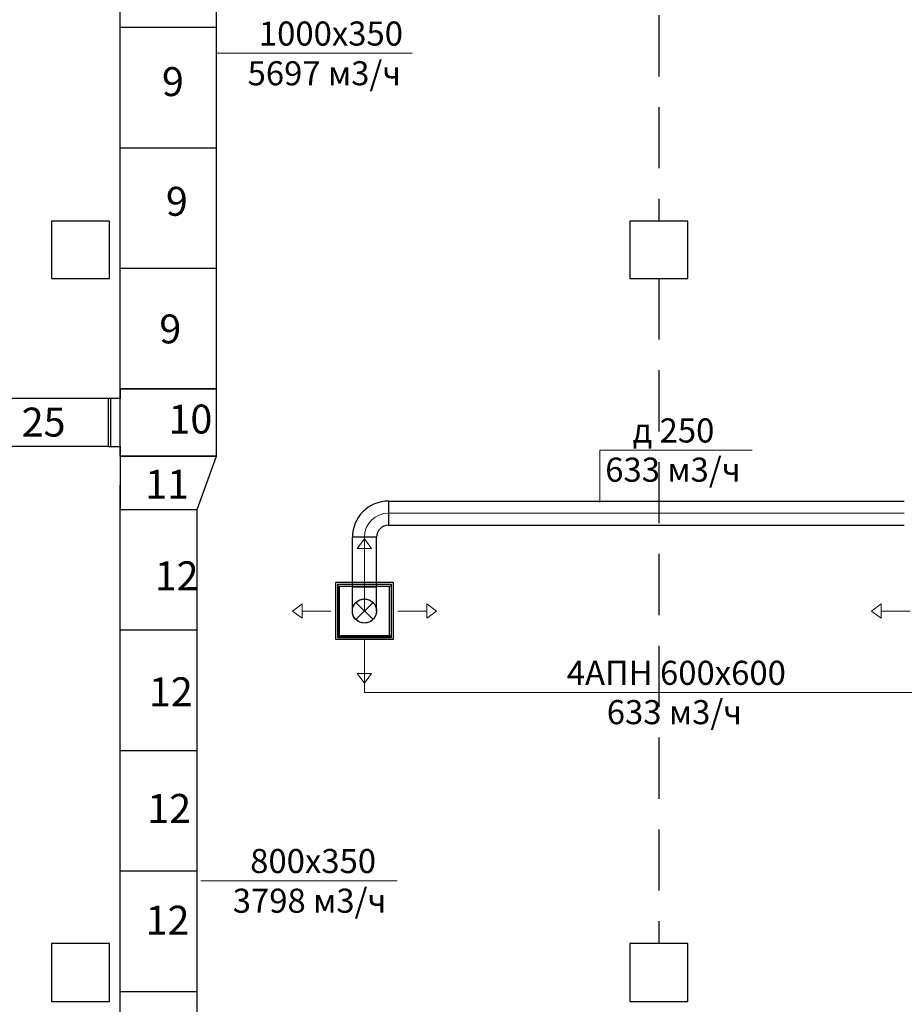
# Model space of a CAD drawing. Units: millimetres. Extents: x -1109597 to 10338133, y -362786 to 723273.
# Drawn here: x -382266 to -373090, y 134422 to 144636 of the extents above; entities that cross this region are included whole.
import ezdxf

# ---------------------------------------------------------------- set-up
doc = ezdxf.new("R2010")
doc.units = ezdxf.units.MM
doc.linetypes.add('HIDDEN', pattern=[9.525, 6.35, -3.175])
for name, color, linetype in [('Defpointsапрп', 7, 'Continuous'), ('DUCT-ПРИТОЧАЯ СИСТЕМ', 7, 'Continuous'), ('DUCT-ПРИТОЧАЯ СИСТЕМ-DEVICE-', 7, 'Continuous'), ('DUCT-ПРИТОЧАЯ СИСТЕМ-DEVICE-ARROW', 7, 'Continuous'), ('TEXT-', 7, 'Continuous')]:
    doc.layers.add(name, color=color, linetype=linetype)
doc.styles.get("Standard").update_dxf_attribs({"font": 'txt', "oblique": 15})

# ---------------------------------------------------------------- blocks, each defined once
blk = doc.blocks.new('*U424')
at = {"layer": 'DUCT-ПРИТОЧАЯ СИСТЕМ', "color": 12, "linetype": 'Continuous', "lineweight": -3}
for p, q in [((3106732, -281162, 150), (3106732, -281662, 150)), ((3106857, -281162, 150), (3106732, -281162, 150)), ((3106857, -281662, 150), (3106857, -281162, 150)), ((3106732, -281662, 150), (3106857, -281662, 150))]:
    blk.add_line(p, q, dxfattribs=at)
blk = doc.blocks.new('*U429')
at = {"layer": 'TEXT-', "color": 7, "linetype": 'Continuous', "lineweight": 0}
for p, q in [((3111832, -282243), (3111832, -281698)), ((3111832, -281698), (3113413, -281698))]:
    blk.add_line(p, q, dxfattribs=at)
for s, p in [('д 250', (3112174, -281619)), ('633 м3/ч', (3111889, -282026))]:
    blk.add_text(s, height=250, dxfattribs=at).set_placement(p)
blk = doc.blocks.new('*U456')
at = {"layer": 'TEXT-', "color": 7, "linetype": 'Continuous', "lineweight": 0}
blk.add_line((3111433, -284212, -25791), (3113843, -284212, -25791), dxfattribs=at)
for s, p in [('4АПН 600х600', (3111490, -284133, -25791)), ('633 м3/ч', (3111905, -284541, -25791))]:
    blk.add_text(s, height=250, dxfattribs=at).set_placement(p)
blk = doc.blocks.new('*U461')
at = {"layer": 'DUCT-ПРИТОЧАЯ СИСТЕМ', "color": 12, "linetype": 'Continuous', "lineweight": -3}
for p, q in [((3109641, -282227), (3114991, -282227)), ((3109641, -282477), (3114991, -282477))]:
    blk.add_line(p, q, dxfattribs=at)
at = {"layer": 'DUCT-ПРИТОЧАЯ СИСТЕМ', "color": 9, "linetype": 'Continuous', "lineweight": 0}
blk.add_line((3109641, -282352), (3114991, -282352), dxfattribs=at)
blk = doc.blocks.new('*U462')
at = {"layer": 'DUCT-ПРИТОЧАЯ СИСТЕМ', "color": 12, "linetype": 'Continuous', "lineweight": -3}
for major_axis in [(0, 375), (0, 125)]:
    blk.add_ellipse((3109641, -282602), major_axis=major_axis, ratio=1, start_param=0, end_param=1.570796, dxfattribs=at)
at = {"layer": 'DUCT-ПРИТОЧАЯ СИСТЕМ', "color": 12, "linetype": 'Continuous', "lineweight": -3, "extrusion": (1, 0, 0)}
blk.add_ellipse((3109641, -282352), major_axis=(0, 125), ratio=1, start_param=0, end_param=3.141593, dxfattribs=at)
at = {"layer": 'DUCT-ПРИТОЧАЯ СИСТЕМ', "color": 9, "linetype": 'Continuous', "lineweight": 0}
blk.add_ellipse((3109641, -282602), major_axis=(0, 250), ratio=1, start_param=0, end_param=1.570796, dxfattribs=at)
at = {"layer": 'DUCT-ПРИТОЧАЯ СИСТЕМ', "color": 12, "linetype": 'Continuous', "lineweight": -3, "extrusion": (0, -1, 0)}
blk.add_ellipse((3109391, -282602), major_axis=(125, 0), ratio=1, start_param=0, end_param=3.141593, dxfattribs=at)
blk = doc.blocks.new('*U463')
at = {"layer": 'DUCT-ПРИТОЧАЯ СИСТЕМ', "color": 12, "linetype": 'Continuous', "lineweight": -3}
for p, q in [((3109266, -283117), (3109266, -282602)), ((3109516, -283117), (3109516, -282602))]:
    blk.add_line(p, q, dxfattribs=at)
at = {"layer": 'DUCT-ПРИТОЧАЯ СИСТЕМ', "color": 9, "linetype": 'Continuous', "lineweight": 0}
blk.add_line((3109391, -283117), (3109391, -282602), dxfattribs=at)
blk = doc.blocks.new('*U464')
at = {"layer": 'DUCT-ПРИТОЧАЯ СИСТЕМ-DEVICE-ARROW', "color": 18, "linetype": 'Continuous', "lineweight": 0}
for p, q in [((3109316, -282719, -25793), (3109391, -282619, -25793)), ((3109316, -282719, -25793), (3109391, -282619, -25793)), ((3109391, -282619, -25793), (3109466, -282719, -25793)), ((3109391, -282619, -25793), (3109466, -282719, -25793)), ((3109466, -282719, -25793), (3109316, -282719, -25793)), ((3109391, -283019, -25793), (3109391, -282719, -25793)), ((3108644, -283367, -25793), (3108744, -283292, -25793)), ((3108644, -283367, -25793), (3108744, -283292, -25793)), ((3108744, -283292, -25793), (3108744, -283442, -25793)), ((3110039, -283292, -25793), (3110139, -283367, -25793)), ((3110039, -283292, -25793), (3110139, -283367, -25793)), ((3110039, -283442, -25793), (3110039, -283292, -25793)), ((3108744, -283442, -25793), (3108644, -283367, -25793)), ((3108744, -283442, -25793), (3108644, -283367, -25793)), ((3109044, -283367, -25793), (3108744, -283367, -25793)), ((3109739, -283367, -25793), (3110039, -283367, -25793)), ((3110139, -283367, -25793), (3110039, -283442, -25793)), ((3110139, -283367, -25793), (3110039, -283442, -25793)), ((3109391, -283714, -25793), (3109391, -284014, -25793)), ((3109391, -284114, -25793), (3109316, -284014, -25793)), ((3109391, -284114, -25793), (3109316, -284014, -25793)), ((3109316, -284014, -25793), (3109466, -284014, -25793)), ((3109466, -284014, -25793), (3109391, -284114, -25793)), ((3109466, -284014, -25793), (3109391, -284114, -25793))]:
    blk.add_line(p, q, dxfattribs=at)
blk = doc.blocks.new('*U465')
at = {"layer": 'DUCT-ПРИТОЧАЯ СИСТЕМ-DEVICE-', "color": 12, "linetype": 'Continuous', "lineweight": -3}
for p, q in [((3109094, -283069, -25791), (3109689, -283069, -25791)), ((3109094, -283664, -25791), (3109094, -283069, -25791)), ((3109115, -283108, -25692), (3109115, -283090, -25692)), ((3109115, -283090, -25692), (3109668, -283090, -25692)), ((3109115, -283625, -25726), (3109115, -283108, -25726)), ((3109115, -283108, -25692), (3109668, -283108, -25692)), ((3109115, -283109, -25744), (3109115, -283109, -25726)), ((3109115, -283109, -25726), (3109115, -283625, -25726)), ((3109133, -283109, -25523), (3109649, -283109, -25523)), ((3109133, -283625, -25523), (3109133, -283109, -25523)), ((3109649, -283109, -25523), (3109649, -283625, -25523)), ((3109668, -283090, -25692), (3109668, -283108, -25692)), ((3109668, -283108, -25726), (3109668, -283625, -25726)), ((3109668, -283109, -25744), (3109668, -283109, -25726)), ((3109668, -283109, -25726), (3109668, -283625, -25726)), ((3109689, -283069, -25791), (3109689, -283664, -25791)), ((3109689, -283664, -25791), (3109094, -283664, -25791)), ((3109115, -283625, -25726), (3109115, -283625, -25744)), ((3109115, -283625, -25692), (3109668, -283625, -25692)), ((3109115, -283625, -25692), (3109115, -283643, -25692)), ((3109115, -283643, -25692), (3109668, -283643, -25692)), ((3109649, -283625, -25523), (3109133, -283625, -25523)), ((3109668, -283625, -25726), (3109668, -283625, -25744)), ((3109668, -283643, -25692), (3109668, -283625, -25692))]:
    blk.add_line(p, q, dxfattribs=at)
at = {"layer": 'DUCT-ПРИТОЧАЯ СИСТЕМ-DEVICE-', "color": 7, "linetype": 'HIDDEN', "lineweight": -3}
for p, q in [((3109115, -283090, -25726), (3109668, -283090, -25726)), ((3109115, -283108, -25726), (3109115, -283090, -25726)), ((3109115, -283090, -25692), (3109115, -283090, -25719)), ((3109115, -283108, -25726), (3109115, -283108, -25692)), ((3109668, -283090, -25692), (3109668, -283090, -25719)), ((3109668, -283108, -25692), (3109668, -283108, -25726)), ((3109115, -283643, -25726), (3109115, -283625, -25726)), ((3109115, -283625, -25726), (3109115, -283625, -25692)), ((3109668, -283643, -25726), (3109115, -283643, -25726)), ((3109115, -283643, -25692), (3109115, -283643, -25719)), ((3109668, -283625, -25726), (3109668, -283643, -25726)), ((3109668, -283625, -25692), (3109668, -283625, -25726)), ((3109668, -283643, -25692), (3109668, -283643, -25719))]:
    blk.add_line(p, q, dxfattribs=at)
at = {"layer": 'DUCT-ПРИТОЧАЯ СИСТЕМ-DEVICE-', "color": 12, "linetype": 'Continuous', "lineweight": -3}
for centre in [(3109391, -283367, -25500), (3109391, -283367, -25523)]:
    blk.add_circle(centre, 125, dxfattribs=at)
blk = doc.blocks.new('*U466')
at = {"layer": 'DUCT-ПРИТОЧАЯ СИСТЕМ', "color": 7, "linetype": 'Continuous', "lineweight": -3}
for p, q in [((3109391, -283367, -500), (3109391, -283367, -501)), ((3109391, -283367, -750), (3109391, -283367, -751)), ((3109391, -283367, -1000), (3109391, -283367, -1001)), ((3109391, -283367, -1250), (3109391, -283367, -1251)), ((3109391, -283367, -1500), (3109391, -283367, -1501)), ((3109391, -283367, -1750), (3109391, -283367, -1751)), ((3109391, -283367, -2000), (3109391, -283367, -2001)), ((3109391, -283367, -2250), (3109391, -283367, -2251)), ((3109391, -283367, -2500), (3109391, -283367, -2501)), ((3109391, -283367, -2750), (3109391, -283367, -2751)), ((3109391, -283367, -3000), (3109391, -283367, -3001)), ((3109391, -283367, -3250), (3109391, -283367, -3251)), ((3109391, -283367, -3500), (3109391, -283367, -3501)), ((3109391, -283367, -3750), (3109391, -283367, -3751)), ((3109391, -283367, -4000), (3109391, -283367, -4001)), ((3109391, -283367, -4250), (3109391, -283367, -4251)), ((3109391, -283367, -4500), (3109391, -283367, -4501)), ((3109391, -283367, -4750), (3109391, -283367, -4751)), ((3109391, -283367, -5000), (3109391, -283367, -5001)), ((3109391, -283367, -5250), (3109391, -283367, -5251)), ((3109391, -283367, -5500), (3109391, -283367, -5501)), ((3109391, -283367, -5750), (3109391, -283367, -5751)), ((3109391, -283367, -6000), (3109391, -283367, -6001)), ((3109391, -283367, -6250), (3109391, -283367, -6251)), ((3109391, -283367, -6500), (3109391, -283367, -6501)), ((3109391, -283367, -6750), (3109391, -283367, -6751)), ((3109391, -283367, -7000), (3109391, -283367, -7001)), ((3109391, -283367, -7250), (3109391, -283367, -7251)), ((3109391, -283367, -7500), (3109391, -283367, -7501)), ((3109391, -283367, -7750), (3109391, -283367, -7751)), ((3109391, -283367, -8000), (3109391, -283367, -8001)), ((3109391, -283367, -8250), (3109391, -283367, -8251)), ((3109391, -283367, -8500), (3109391, -283367, -8501)), ((3109391, -283367, -8750), (3109391, -283367, -8751)), ((3109391, -283367, -9000), (3109391, -283367, -9001)), ((3109391, -283367, -9250), (3109391, -283367, -9251)), ((3109391, -283367, -9500), (3109391, -283367, -9501)), ((3109391, -283367, -9750), (3109391, -283367, -9751)), ((3109391, -283367, -10000), (3109391, -283367, -10001)), ((3109391, -283367, -10250), (3109391, -283367, -10251)), ((3109391, -283367, -10500), (3109391, -283367, -10501)), ((3109391, -283367, -10750), (3109391, -283367, -10751)), ((3109391, -283367, -11000), (3109391, -283367, -11001)), ((3109391, -283367, -11250), (3109391, -283367, -11251)), ((3109391, -283367, -11500), (3109391, -283367, -11501)), ((3109391, -283367, -11750), (3109391, -283367, -11751)), ((3109391, -283367, -12000), (3109391, -283367, -12001)), ((3109391, -283367, -12250), (3109391, -283367, -12251)), ((3109391, -283367, -12500), (3109391, -283367, -12501)), ((3109391, -283367, -12750), (3109391, -283367, -12751)), ((3109391, -283367, -13000), (3109391, -283367, -13001)), ((3109391, -283367, -13250), (3109391, -283367, -13251)), ((3109391, -283367, -13500), (3109391, -283367, -13501)), ((3109391, -283367, -13750), (3109391, -283367, -13751)), ((3109391, -283367, -14000), (3109391, -283367, -14001)), ((3109391, -283367, -14250), (3109391, -283367, -14251)), ((3109391, -283367, -14500), (3109391, -283367, -14501)), ((3109391, -283367, -14750), (3109391, -283367, -14751)), ((3109391, -283367, -15000), (3109391, -283367, -15001)), ((3109391, -283367, -15250), (3109391, -283367, -15251)), ((3109391, -283367, -15500), (3109391, -283367, -15501)), ((3109391, -283367, -15750), (3109391, -283367, -15751)), ((3109391, -283367, -16000), (3109391, -283367, -16001)), ((3109391, -283367, -16250), (3109391, -283367, -16251)), ((3109391, -283367, -16500), (3109391, -283367, -16501)), ((3109391, -283367, -16750), (3109391, -283367, -16751)), ((3109391, -283367, -17000), (3109391, -283367, -17001)), ((3109391, -283367, -17250), (3109391, -283367, -17251)), ((3109391, -283367, -17500), (3109391, -283367, -17501)), ((3109391, -283367, -17750), (3109391, -283367, -17751)), ((3109391, -283367, -18000), (3109391, -283367, -18001)), ((3109391, -283367, -18250), (3109391, -283367, -18251)), ((3109391, -283367, -18500), (3109391, -283367, -18501)), ((3109391, -283367, -18750), (3109391, -283367, -18751)), ((3109391, -283367, -19000), (3109391, -283367, -19001)), ((3109391, -283367, -19250), (3109391, -283367, -19251)), ((3109391, -283367, -19500), (3109391, -283367, -19501)), ((3109391, -283367, -19750), (3109391, -283367, -19751)), ((3109391, -283367, -20000), (3109391, -283367, -20001)), ((3109391, -283367, -20250), (3109391, -283367, -20251)), ((3109391, -283367, -20500), (3109391, -283367, -20501)), ((3109391, -283367, -20750), (3109391, -283367, -20751)), ((3109391, -283367, -21000), (3109391, -283367, -21001)), ((3109391, -283367, -21250), (3109391, -283367, -21251)), ((3109391, -283367, -21500), (3109391, -283367, -21501)), ((3109391, -283367, -21750), (3109391, -283367, -21751)), ((3109391, -283367, -22000), (3109391, -283367, -22001)), ((3109391, -283367, -22250), (3109391, -283367, -22251)), ((3109391, -283367, -22500), (3109391, -283367, -22501)), ((3109391, -283367, -22750), (3109391, -283367, -22751)), ((3109391, -283367, -23000), (3109391, -283367, -23001)), ((3109391, -283367, -23250), (3109391, -283367, -23251)), ((3109391, -283367, -23500), (3109391, -283367, -23501)), ((3109391, -283367, -23750), (3109391, -283367, -23751)), ((3109391, -283367, -24000), (3109391, -283367, -24001)), ((3109391, -283367, -24250), (3109391, -283367, -24251)), ((3109391, -283367, -24500), (3109391, -283367, -24501)), ((3109391, -283367, -24750), (3109391, -283367, -24751)), ((3109391, -283367, -25000), (3109391, -283367, -25001)), ((3109391, -283367, -25250), (3109391, -283367, -25251))]:
    blk.add_line(p, q, dxfattribs=at)
blk = doc.blocks.new('*U467')
at = {"layer": 'DUCT-ПРИТОЧАЯ СИСТЕМ', "color": 7, "linetype": 'Continuous', "lineweight": 0}
for p, q in [((3109480, -283278, -250), (3109303, -283455, -250)), ((3109480, -283455, -250), (3109303, -283278, -250))]:
    blk.add_line(p, q, dxfattribs=at)
at = {"layer": 'DUCT-ПРИТОЧАЯ СИСТЕМ', "color": 12, "linetype": 'Continuous', "lineweight": -3, "extrusion": (0, 1, 0)}
blk.add_ellipse((3109391, -283117), major_axis=(-125, 0), ratio=1, start_param=0, end_param=3.141593, dxfattribs=at)
at = {"layer": 'DUCT-ПРИТОЧАЯ СИСТЕМ', "color": 12, "linetype": 'Continuous', "lineweight": -3, "extrusion": (-1, 0, 0)}
for centre in [(3109266, -283117, -250), (3109516, -283117, -250)]:
    blk.add_ellipse(centre, major_axis=(0, -250), ratio=1, start_param=0, end_param=1.570796, dxfattribs=at)
at = {"layer": 'DUCT-ПРИТОЧАЯ СИСТЕМ', "color": 9, "linetype": 'Continuous', "lineweight": 0, "extrusion": (-1, 0, 0)}
blk.add_ellipse((3109391, -283117, -250), major_axis=(0, -250), ratio=1, start_param=0, end_param=1.570796, dxfattribs=at)
at = {"layer": 'DUCT-ПРИТОЧАЯ СИСТЕМ', "color": 7, "linetype": 'HIDDEN', "lineweight": -3, "extrusion": (0, 0, -1)}
blk.add_ellipse((3109391, -283367, -250), major_axis=(-125, 0), ratio=1, start_param=0, end_param=3.141593, dxfattribs=at)
at = {"layer": 'DUCT-ПРИТОЧАЯ СИСТЕМ', "color": 12, "linetype": 'Continuous', "lineweight": -3, "extrusion": (0, 0, -1)}
blk.add_ellipse((3109391, -283367, -250), major_axis=(125, 0), ratio=1, start_param=0, end_param=3.141593, dxfattribs=at)
blk = doc.blocks.new('*U468')
at = {"layer": 'DUCT-ПРИТОЧАЯ СИСТЕМ-DEVICE-ARROW', "color": 18, "linetype": 'Continuous', "lineweight": 0}
for p, q in [((3115323, -282719, -25793), (3115398, -282619, -25793)), ((3115323, -282719, -25793), (3115398, -282619, -25793)), ((3115398, -282619, -25793), (3115473, -282719, -25793)), ((3115398, -282619, -25793), (3115473, -282719, -25793)), ((3115473, -282719, -25793), (3115323, -282719, -25793)), ((3115398, -283019, -25793), (3115398, -282719, -25793)), ((3114651, -283367, -25793), (3114751, -283292, -25793)), ((3114651, -283367, -25793), (3114751, -283292, -25793)), ((3114751, -283292, -25793), (3114751, -283442, -25793)), ((3116046, -283292, -25793), (3116146, -283367, -25793)), ((3116046, -283292, -25793), (3116146, -283367, -25793)), ((3116046, -283442, -25793), (3116046, -283292, -25793)), ((3114751, -283442, -25793), (3114651, -283367, -25793)), ((3114751, -283442, -25793), (3114651, -283367, -25793)), ((3115051, -283367, -25793), (3114751, -283367, -25793)), ((3115746, -283367, -25793), (3116046, -283367, -25793)), ((3116146, -283367, -25793), (3116046, -283442, -25793)), ((3116146, -283367, -25793), (3116046, -283442, -25793)), ((3115398, -283714, -25793), (3115398, -284014, -25793)), ((3115398, -284114, -25793), (3115323, -284014, -25793)), ((3115398, -284114, -25793), (3115323, -284014, -25793)), ((3115323, -284014, -25793), (3115473, -284014, -25793)), ((3115473, -284014, -25793), (3115398, -284114, -25793)), ((3115473, -284014, -25793), (3115398, -284114, -25793))]:
    blk.add_line(p, q, dxfattribs=at)
blk = doc.blocks.new('*U797')
at = {"layer": 'DUCT-ПРИТОЧАЯ СИСТЕМ', "color": 12, "linetype": 'Continuous', "lineweight": -3}
for p, q in [((3106732, -281162, 150), (3103200, -281162, 150)), ((3106732, -281662, 150), (3103200, -281662, 150))]:
    blk.add_line(p, q, dxfattribs=at)
blk = doc.blocks.new('*U939')
at = {"layer": 'TEXT-', "color": 7, "linetype": 'Continuous', "lineweight": 0}
for p, q in [((3107695, -286165, 200), (3107967, -286165, 200)), ((3107967, -286165, 200), (3109731, -286165, 200))]:
    blk.add_line(p, q, dxfattribs=at)
for s, p in [('800х350', (3108206, -286085, 200)), ('3798 м3/ч', (3108025, -286497, 200))]:
    blk.add_text(s, height=250, dxfattribs=at).set_placement(p)
blk = doc.blocks.new('*U940')
at = {"layer": 'TEXT-', "color": 7, "linetype": 'Continuous', "lineweight": 0}
for p, q in [((3107849, -277581, 200), (3108121, -277581, 200)), ((3108121, -277581, 200), (3109885, -277581, 200))]:
    blk.add_line(p, q, dxfattribs=at)
for s, p in [('1000х350', (3108296, -277502, 200)), ('5697 м3/ч', (3108179, -277914, 200))]:
    blk.add_text(s, height=250, dxfattribs=at).set_placement(p)

msp = doc.modelspace()

# ---------------------------------------------------------------- linework, layer by layer
at = {"layer": 'Defpointsапрп', "color": 30, "linetype": 'HIDDEN', "lineweight": 30, "ltscale": 100, "true_color": 0xf8991e}
for p, q in [((-375637.04823, 149443.87519), (-375637.04823, 142544.10737)), ((-375637.04823, 141952.14416), (-375637.04823, 135052.37634))]:
    msp.add_line(p, q, dxfattribs=at)
at = {"layer": 'Defpointsапрп', "color": 12, "linetype": 'Continuous', "lineweight": -3}
for p, q in [((-381223.70459, 140106.99632, -25324.49952), (-381223.70459, 147298.72735, -25300)), ((-380223.70459, 140106.99632, -25324.49952), (-380223.70459, 147057.07323, -25300.82322)), ((-381223.70459, 132523.35517, -25325), (-381223.70459, 139806.90945, -25350)), ((-380423.70459, 132605.63757, -25325.28243), (-380423.70459, 139555.63816, -25349.13754))]:
    msp.add_line(p, q, dxfattribs=at)
at = {"layer": 'Defpointsапрп', "color": 217, "lineweight": 30, "true_color": 0x93278f}
for p, q in [((-381223.72756, 144556.94883, -25350), (-380223.72756, 144556.94883, -25350)), ((-381223.72756, 143306.94883, -25350), (-380223.72756, 143306.94883, -25350)), ((-381223.72756, 142056.94883, -25350), (-380223.72756, 142056.94883, -25350)), ((-381223.72756, 140806.94883, -25350), (-380223.72756, 140806.94883, -25350)), ((-381223.70496, 139555.63816, -25327.34186), (-380423.70496, 139555.63816, -25327.34186)), ((-381223.70459, 139555.63816, -25327.34186), (-380423.70459, 139555.63816, -25327.34186)), ((-381223.70496, 138305.63816, -25327.34186), (-380423.70496, 138305.63816, -25327.34186)), ((-381223.70496, 137055.63816, -25327.34186), (-380423.70496, 137055.63816, -25327.34186)), ((-381223.70496, 135805.63816, -25327.34186), (-380423.70496, 135805.63816, -25327.34186)), ((-381223.70496, 134555.63816, -25327.34186), (-380423.70496, 134555.63816, -25327.34186))]:
    msp.add_line(p, q, dxfattribs=at)
at = {"layer": 'Defpointsапрп', "color": 18, "lineweight": 0, "true_color": 0x000000}
for p, q in [((-378689.4765, 138204.76025, -51291), (-378689.4765, 137656.77953, -51291)), ((-378689.4765, 137656.77953, -51291), (-372682.50564, 137656.77953, -51291))]:
    msp.add_line(p, q, dxfattribs=at)
at = {"layer": 'Defpointsапрп', "color": 5, "lineweight": 30}
for points in [[(-381935.14853, 141952.14416), (-381333.48102, 141952.14416), (-381333.48102, 142544.10737), (-381935.14853, 142544.10737)], [(-375937.88199, 141952.14416), (-375336.21447, 141952.14416), (-375336.21447, 142544.10737), (-375937.88199, 142544.10737)], [(-381935.14853, 134450.70882), (-381333.48102, 134450.70882), (-381333.48102, 135052.37634), (-381935.14853, 135052.37634)], [(-375937.88199, 134450.70882), (-375336.21447, 134450.70882), (-375336.21447, 135052.37634), (-375937.88199, 135052.37634)]]:
    msp.add_lwpolyline(points, close=True, dxfattribs=at)
at = {"layer": 'Defpointsапрп', "color": 5, "lineweight": 30, "elevation": -25350}
for points in [[(-380223.70459, 140106.99632), (-380223.70459, 140806.90133), (-381223.70459, 140806.99632), (-381223.70459, 140706.99632), (-381323.70459, 140706.99632), (-381323.70459, 140206.99632), (-381223.70459, 140206.99632), (-381223.70459, 140106.99632), (-380223.70459, 140106.99632)], [(-380223.70459, 140106.99632), (-381223.70459, 140106.90945), (-381223.70459, 139555.63816), (-380423.70459, 139555.63816), (-380223.70455, 140106.99632)]]:
    msp.add_lwpolyline(points, dxfattribs=at)

# ---------------------------------------------------------------- block references
at = {"layer": 'Defpointsапрп', "color": 18, "lineweight": 0, "true_color": 0x000000}
for name in ['*U940', '*U797', '*U424', '*U429', '*U462', '*U461', '*U464', '*U463', '*U468', '*U465', '*U467', '*U466', '*U456', '*U939']:
    msp.add_blockref(name, (-3488080.85875, 421868.88072, -25500), dxfattribs=at)

# ---------------------------------------------------------------- texts
at = {"layer": 'Defpointsапрп', "color": 217, "lineweight": 30, "true_color": 0x93278f, "char_height": 300, "attachment_point": 1}
for s, insert in [('9', (-380790.18878, 144143.31389, -50783.7172)), ('9', (-380749.16253, 142901.68263, -50783.7172)), ('9', (-380817.25272, 141578.20981, -50783.7172)), ('10', (-380722.33767, 140642.90448, -50783.7172)), ('25', (-382244.89942, 140611.63394, -126811.05906)), ('11', (-380963.83312, 139967.17339, -50783.7172)), ('12', (-380864.97324, 139017.12362, -50783.7172)), ('12', (-380925.04227, 137814.29709, -50783.7172)), ('12', (-380942.18436, 136604.2133, -50783.7172)), ('12', (-380959.24277, 135444.76845, -50783.7172))]:
    msp.add_mtext_dynamic_manual_height_columns(s, width=812.193117, gutter_width=750, heights=[0], dxfattribs=dict(at, insert=insert))

doc.saveas('drawing.dxf')
